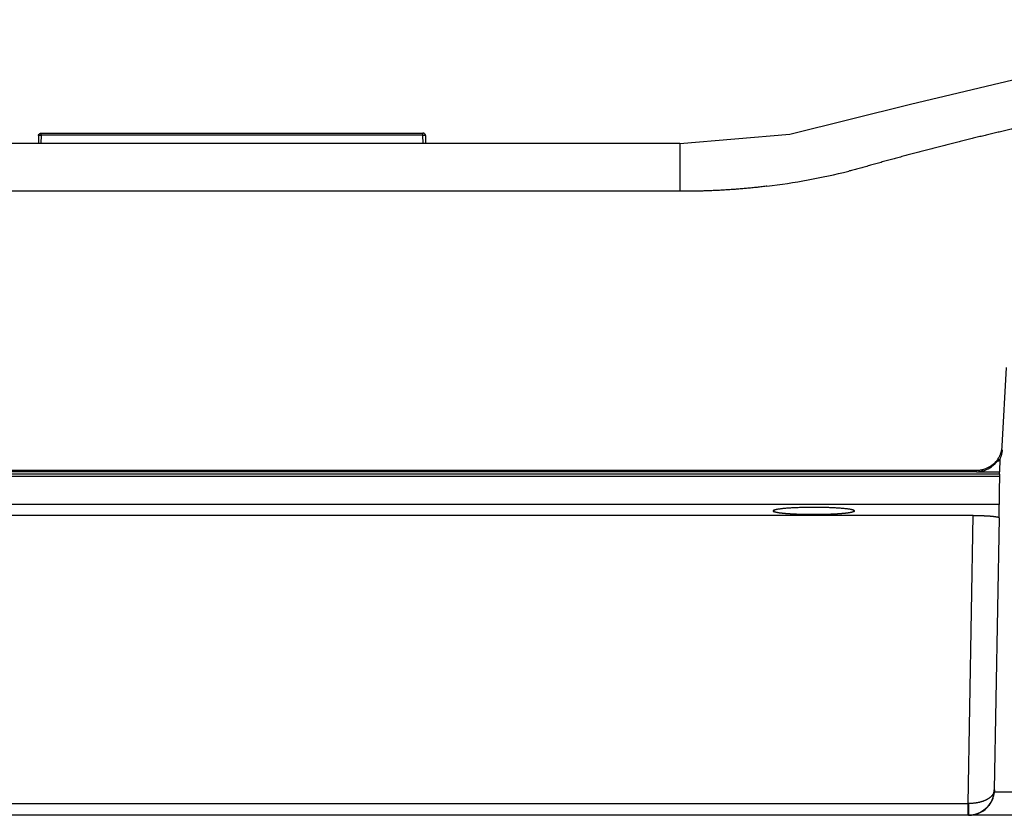
# Model space of a CAD drawing. Units: millimetres. Extents: x 2961 to 6797, y -564 to 979.
# Drawn here: x 3030 to 3106, y 231 to 293 of the extents above; entities that cross this region are included whole.
import ezdxf

# ---------------------------------------------------------------- set-up
doc = ezdxf.new("R2010")
doc.units = ezdxf.units.MM
doc.layers.add('100в', color=54, linetype='Continuous', lineweight=30)

# ---------------------------------------------------------------- blocks, each defined once
blk = doc.blocks.new('A$C35AE6422')
at = {"color": 7, "linetype": 'Continuous'}
for p, q in [((137.4524920500205, 56.04041490986401), (147.3374212259205, 58.39584993946414)), ((128.1147533664205, 53.71337822206419), (137.4524920500205, 56.04041490986401)), ((69.99359570062052, 53.60426383166418), (69.98824587532044, 53.00692373216407)), ((70.19358767992048, 53.6474628985643), (70.18785096042052, 53.00692373216407)), ((70.19358767992048, 53.6474628985643), (70.19358767992048, 53.80247268766402)), ((70.19358767992048, 53.80247268766402), (99.73597512112065, 53.80247268766402)), ((99.73597512112065, 53.6474628985643), (70.19358767992048, 53.6474628985643)), ((99.73597512112065, 53.6474628985643), (99.73597512112065, 53.80247268766402)), ((99.74171184072065, 53.00692373216407), (99.73597512112065, 53.6474628985643)), ((99.93596710052043, 53.60426383166418), (99.94131692572046, 53.00692373216407)), ((119.6002418952205, 53.00692346466394), (128.1147533664205, 53.71337822206419)), ((119.6002418952205, 53.00692373216407), (10.36393381502057, 53.00692373216407)), ((119.6002418952205, 53.00692373216407), (119.6002418952205, 49.30101895766416)), ((119.6002418952205, 49.30101895766416), (10.36393381502057, 49.30101895766416)), ((144.5400335438205, 29.56549758726419), (144.8654514644204, 35.65578835366409)), ((144.2748252818205, 28.4218350322642), (144.1700975971205, 28.4218350322642)), ((144.2748252818205, 28.4218350322642), (144.2748252818205, 28.58183433736417)), ((144.3564030970206, 28.58038255596398), (144.3385239954205, 27.57572850066413)), ((9.979631941120488, 27.70650902486409), (142.5427744743206, 27.70650902486409)), ((142.5427744743206, 27.59788858006414), (9.98872506182056, 27.59788858006414)), ((142.5427744743206, 27.59788858006414), (142.5427744743206, 27.70650902486409)), ((142.5882418176204, 27.57577541066416), (144.3358880491205, 27.57577541066416)), ((144.3329870203206, 27.41173048536416), (144.3358880491205, 27.57577541066416)), ((144.3306515296206, 27.41177178696421), (9.976966489120514, 27.41177178696421)), ((144.3271605167206, 27.21340659466409), (9.976966489120514, 27.21340659466409)), ((144.3252591154205, 27.10465320806406), (144.3225341156206, 26.94783657926405)), ((144.3272632598205, 27.2192899920642), (144.3252591154205, 27.10465320806406)), ((144.3306515296206, 27.41177178696421), (144.3271605167206, 27.21340659466409)), ((144.2922503868206, 25.04670571296401), (9.976966489120514, 25.04670571296401)), ((126.8964126797205, 24.49510026456414), (126.8973369368205, 24.61962986036406)), ((133.0322262340205, 24.61957631116411), (133.0326925867205, 24.55700408176403)), ((133.0326925867205, 24.55700408176403), (133.0331501214205, 24.49510026456414)), ((144.2922503868206, 24.03210903186414), (144.2922503868206, 25.04670571296401)), ((142.2980078111204, 24.20857313906413), (10.95038783972041, 24.20857313906413)), ((141.9132828674205, 1.91284586876418), (142.2980078111204, 24.20857313906413)), ((144.2922503868206, 24.03210903186414), (143.9287298836205, 2.965229621964227)), ((143.8025786759206, 2.301431930464105), (143.7740217750206, 2.229213547564086)), ((143.8266492483206, 2.369717393664132), (143.8025786759206, 2.301431930464105)), ((143.8469301055206, 2.434390467264166), (143.8266492483206, 2.369717393664132)), ((143.8637031612207, 2.494664540864278), (143.8469301055206, 2.434390467264166)), ((143.8778071070205, 2.552005874664019), (143.8637031612207, 2.494664540864278)), ((143.8895949930206, 2.606605661764206), (143.8778071070205, 2.552005874664019)), ((143.8992696488206, 2.658091529164267), (143.8895949930206, 2.606605661764206)), ((143.9072230012205, 2.707270062564248), (143.8992696488206, 2.658091529164267)), ((143.9138385466206, 2.75569901996414), (143.9072230012205, 2.707270062564248)), ((143.9190079253206, 2.801645088864234), (143.9138385466206, 2.75569901996414)), ((143.9226912571205, 2.842324316764234), (143.9190079253206, 2.801645088864234)), ((143.9252302412206, 2.877998786064154), (143.9226912571205, 2.842324316764234)), ((143.9269874364204, 2.910568923664187), (143.9252302412206, 2.877998786064154)), ((143.9281360784205, 2.940616600464182), (143.9269874364204, 2.910568923664187)), ((143.9336663579206, 2.825690125964229), (295.9958964432205, 2.825690125964229)), ((11.33511278342053, 1.91284586876418), (141.9132828674205, 1.91284586876418)), ((141.9132828674205, 1.000001611464086), (141.9132828674205, 1.91284586876418)), ((141.9419943015205, 1.912609051064237), (141.9132828674205, 1.91284586876418)), ((143.4020923612206, 1.648235142464273), (143.2718025619206, 1.518708273964194)), ((143.5023902038206, 1.766499138364225), (143.4020923612206, 1.648235142464273)), ((143.5832474076205, 1.877246268464205), (143.5023902038206, 1.766499138364225)), ((143.6475154457205, 1.978205634464302), (143.5832474076205, 1.877246268464205)), ((143.6973595569204, 2.066942267564173), (143.6475154457205, 1.978205634464302)), ((143.7389618289205, 2.150265526664271), (143.6973595569204, 2.066942267564173)), ((143.7740217750206, 2.229213547564086), (143.7389618289205, 2.150265526664271)), ((141.9276406277204, 1.000001611464086), (7.155985282620577, 1.000001611464086)), ((142.1764039159204, 1.015537950264161), (141.9276410963205, 1.000001617664111)), ((297.9852571047204, 1.000001611464086), (141.9443056963205, 1.000001611464086)), ((142.4170795867205, 1.060806608564235), (142.1764039159204, 1.015537950264161)), ((142.6507316407206, 1.135253818664296), (142.4170795867205, 1.060806608564235)), ((142.8810346101204, 1.241777097464137), (142.6507316407206, 1.135253818664296)), ((143.0963892196205, 1.376838406264142), (142.8810346101204, 1.241777097464137)), ((143.2718025619206, 1.518708273964194), (143.0963892196205, 1.376838406264142))]:
    blk.add_line(p, q, dxfattribs=at)
for centre, radius, start, end in [((70.00553414842057, 53.60418533256416), 0.0119388563, 164.2193201308994, 180.0417934791945), ((119.9212980118205, 102.078385535164), 52.7785895317, 276.9837318755992, 283.9724115164018), ((142.5430276915204, 29.62746570406398), 2.0295714629, 269.9928515740975, 288.2131643212027), ((142.5443746585206, 29.73687873186395), 2.0302064084, 283.7840174971008, 286.2590370213011), ((142.5492714546206, 29.72345435566422), 2.0159287455, 286.2322531254983, 305.2941375851911), ((142.5489156133206, 29.61069050316405), 2.0117802773, 288.203202139206, 305.6983853824032), ((141.9273208756206, 3.001735655464017), 2.0017628608, 284.1534853731036, 358.9550313195023), ((141.9394323300205, 2.999748803764078), 2.0018094952, 322.9142578558052, 355.0118098543999), ((141.9438281472205, 2.995884073564184), 1.9959206787, 270.0137089987929, 322.9266675919024), ((141.9276193855205, 3.000537070464134), 2.0005356987, 270.0006083814011, 284.1535893377017)]:
    blk.add_arc(centre, radius, start, end, dxfattribs=at)
for points, start_tangent, end_tangent in [([(306.3651355465206, 51.09366112586417), (306.3003894067206, 51.11103138976409), (306.1062461302204, 51.16364879926414), (305.9122533131206, 51.21702750426402), (305.7184205012206, 51.2711682416641), (305.5219768425204, 51.32651415466398), (305.3240294169204, 51.38212621156413), (305.1259842245204, 51.43759317176409), (304.9278022654205, 51.49292481196426), (304.7294472926205, 51.5481300219642), (304.5308855296205, 51.60321689296416), (304.3320854242206, 51.65819279406401), (304.1330174314205, 51.71306444006404), (303.9336538225205, 51.76783795046413), (303.7339685164206, 51.82251890266411), (303.5339369298204, 51.87711237756412), (303.3335358438205, 51.93162300186395), (303.1327432854205, 51.98605498436405), (302.9315384204206, 52.04041214886411), (302.7299014587206, 52.09469796436406), (302.5278135676206, 52.14891557096416), (302.3252567950206, 52.20306780376404), (302.1222139987206, 52.25715721506413), (301.9186687836204, 52.31118609296414), (301.7146054436205, 52.36515647976421), (301.5100089095204, 52.4190701875641), (301.3048647008204, 52.47292881296403), (301.0991588825204, 52.52673375016411), (300.8928780249205, 52.58048620326394), (300.6860091671206, 52.6341871973641), (300.4785397832206, 52.68783758806421), (300.2704577513205, 52.74143807166411), (300.0617513417205, 52.79498926176416), (299.8524093149206, 52.84849221886407), (299.6424208393205, 52.90194813616404), (299.4317754030205, 52.95535803336406), (299.2204627897206, 53.00872276146401), (299.0084730579206, 53.0620430086642), (298.7957965206206, 53.11531930656406), (298.5824237273205, 53.16855203526416), (298.3683454463205, 53.22174142796416), (298.1535526483206, 53.27488757546416), (297.9380364922206, 53.32799043006412), (297.7217883095204, 53.38104980856428), (297.5047995921204, 53.43406539606417), (297.2870619789205, 53.48703674796411), (297.0685672439206, 53.53996329286406), (296.8493072854205, 53.5928443342641), (296.6292741148204, 53.64567905266404), (296.4084598463205, 53.69846650686395), (296.1868566879205, 53.75120563536416), (295.9644569313205, 53.8038952569641), (295.7412529436206, 53.85653407186396), (295.5172371585204, 53.90912066226406), (295.2924020687205, 53.96165349206399), (295.0667402171205, 54.01413090726419), (294.8402441903204, 54.06655113596412), (294.6129066106205, 54.11891228746413), (294.3847201290205, 54.171212352064), (294.1556774377204, 54.22344928306416), (293.9257715635206, 54.27562230396416), (293.6949958393207, 54.32773166276411), (293.4633436682207, 54.379777510964), (293.2308085096206, 54.43175987006407), (292.9973838727205, 54.48367863226417), (292.7630633099204, 54.53553356016414), (292.5278404102205, 54.58732428796407), (292.2917087936205, 54.63905032036405), (292.2320835316204, 54.65206976416425), (291.8245506453204, 54.74060650426418), (291.4165772948204, 54.82845579906416), (291.0082029700206, 54.91561030636421), (290.5994670770206, 55.002062095464), (290.1904089699206, 55.08780264186407), (289.7810679830204, 55.17282281926418), (289.3714834619204, 55.25711288856428), (288.9616947954205, 55.34066248546401), (288.5517810331205, 55.42345264616415), (288.1421506376205, 55.50539849216398), (287.7326312946207, 55.58653389316419), (287.3228251786204, 55.66694392296404), (286.9124708609206, 55.74668630136421), (286.5019148467204, 55.82569980176413), (286.0911592900206, 55.90399053866417), (285.6801678605204, 55.98157130786421), (285.2689077036205, 56.05845343426404), (284.8573500900206, 56.13464668886422), (284.4454705452204, 56.21015930456406), (284.0332487216206, 56.28499803516411), (283.6206681503204, 56.35916823176422), (283.2077159493206, 56.43267391936411), (282.7943825265206, 56.50551786846404), (282.3806612986205, 56.57770165636407), (281.9665484228206, 56.64922573786407), (281.5520414476205, 56.72009146306414), (281.1371371426205, 56.79030328336421), (280.7218311850206, 56.85986618556421), (280.3061184177204, 56.92878531516408), (279.8899930807206, 56.99706594046415), (279.4734489817206, 57.06471342886425), (279.0564796207204, 57.13173323446426), (278.6390782798205, 57.19813089146419), (278.2212380876206, 57.26391201546403), (277.8029520627206, 57.32908230816406), (277.3842131426204, 57.39364756736404), (276.9650141995205, 57.45761369916409), (276.5453480481206, 57.52098673446426), (276.1252075073205, 57.58377251886418), (275.7045859657205, 57.645973949064), (275.2834779189207, 57.70759239056406), (274.8618789274205, 57.76862943386413), (274.4397853387206, 57.82908699256404), (274.0171940491205, 57.88896737576397), (273.5941023006205, 57.948273357164), (273.1705075069206, 58.00700823956413), (272.7464071028205, 58.06517591766396), (272.3217984127205, 58.1227809392642), (271.8966785358207, 58.17982856656408), (271.4710442431206, 58.2363248370641), (271.0448918997206, 58.29227636776409), (270.6182176200205, 58.34768604156397), (270.1910179719205, 58.40255340766407), (269.7632903810204, 58.45687837116407), (269.3350329377204, 58.51066139816407), (268.9062442086206, 58.56390359566421), (268.4769230665206, 58.61660679056422), (268.0470685379205, 58.66877360746412), (267.6166796653206, 58.7204075453642), (267.1857553818204, 58.77151305526422), (266.7542943963206, 58.82209561596414), (266.3222950701206, 58.872160525764), (265.8897552395206, 58.92169989296417), (265.4566740529206, 58.97069753116421), (265.0230530520205, 59.01913761836408), (264.5888958412206, 59.06700503696425), (264.1542077572205, 59.11428558116404), (263.9843499721205, 59.13258313766414), (263.5161920350206, 59.18249173946424), (263.0497962223205, 59.23144232666414), (262.5848015127206, 59.27947309446427), (262.1141354832205, 59.32740963616402), (261.6202145219206, 59.37785959486405), (261.0907221876205, 59.43229887196412), (260.5168645383205, 59.4917051775642), (259.8900895099205, 59.55705588016417), (259.2005471820205, 59.62948880746421), (258.4357571934206, 59.71044562726411), (257.5788718667204, 59.80186005826408), (256.6059519799205, 59.90645008156412), (255.5907279427206, 60.01632708586408), (254.5238403278204, 60.13238123816404), (253.3562340490205, 60.25974880626404), (251.9549470899206, 60.41251808386414), (250.8245627920205, 60.53516115926413), (249.8783006245205, 60.63706853016402), (249.0171283165205, 60.72902981426409), (248.2111218178206, 60.81431869196422), (247.4562676016205, 60.89342191416426), (246.7402613332206, 60.9676882038641), (246.0557228203206, 61.03792754866413), (245.3976693469206, 61.10468757926401), (244.7624276890206, 61.16837215116402), (244.1471503739206, 61.22929424346398), (243.5495554281206, 61.28770448656405), (242.9677694312206, 61.34380839546407), (242.4002255024204, 61.39777758516402), (241.8455933980204, 61.44975746306409), (241.3027296860205, 61.49987271686405), (240.7706411275205, 61.54823134926414), (240.2484570909205, 61.59492771966393), (239.7352095415206, 61.64006236656405), (239.2299513458206, 61.6837316074641), (238.7321363382205, 61.72599462156404), (238.2412928054205, 61.766902761864), (237.7569913104205, 61.80650255986416), (237.2788392896205, 61.84483633166406), (236.8064765285205, 61.88194268606412), (236.3395713418206, 61.91785695326394), (235.8778173275205, 61.95261154946411), (235.4209305892205, 61.98623628946416), (234.9686473458205, 62.01875865446414), (234.5207218637206, 62.0502040255642), (234.0769246584205, 62.08059588516403), (233.6370409233205, 62.10995599396415), (233.2008691513206, 62.13830454616414), (232.7682199203205, 62.16566030606418), (232.3389148197205, 62.1920407286641), (231.9127854965204, 62.21746206716398), (231.4896728076205, 62.24193946856417), (231.0694260612206, 62.26548705846403), (230.6519023377205, 62.28811801836423), (230.2369658798204, 62.30984465356414), (229.8246185698204, 62.33067185916411), (229.4149499426205, 62.35060001656416), (229.0078141251206, 62.36964112626401), (228.6030586782206, 62.38780699246422), (228.2005386190206, 62.4051085399642), (227.8001158344205, 62.42155587526418), (227.4016585523204, 62.43715834176419), (227.0050408624206, 62.45192456876407), (226.6101422822205, 62.46586251726421), (226.2168473624206, 62.47897952046401), (225.8250453271205, 62.49128232106409), (225.4346297456204, 62.50277710526416), (225.0454982323204, 62.51346953376401), (224.6575521717205, 62.52336476996425), (224.2706964657204, 62.53246750626408), (223.8848393018206, 62.54078198786419), (223.4998919389204, 62.54831203436402), (223.1157685099206, 62.55506106046414), (222.7323858399204, 62.56103209416415), (222.3496632769206, 62.56622779436407), (221.9675225358205, 62.57065046636421), (221.5858875530205, 62.57430207686411), (221.2046843516205, 62.57718426756423), (220.8238409159205, 62.57929836746416), (220.4432870745204, 62.58064540516398), (220.0629543906205, 62.5812261192641), (219.6827071347207, 62.5810409080641), (219.3023536236205, 62.58008979916417), (218.9217576631204, 62.5783723103641), (218.5408503436206, 62.57588764876414), (218.1595609842204, 62.57263472806426), (217.7778170195206, 62.56861215766412), (217.3955438781204, 62.56381823036418), (217.0126648524206, 62.55825090956409), (216.6291009582205, 62.55190781486408), (216.2447707843205, 62.54478620706413), (215.8595903298205, 62.53688297176404), (215.4734728282206, 62.52819460116416), (215.0863285579205, 62.5187171752641), (214.6980646364204, 62.50844634016403), (214.3085847972206, 62.4973772858641), (213.9177891470204, 62.48550472096417), (213.5255739020204, 62.47282284536413), (213.1318310996205, 62.45932532116421), (212.7364482835205, 62.44500523936404), (212.3393081591205, 62.42985508476409), (211.8984664389204, 62.41214674796402), (211.4582619918206, 62.39353825866419), (211.0186237639205, 62.37404092656402), (210.5794819024204, 62.35366593286403), (210.1407676506205, 62.33242434176418), (209.7024134410206, 62.31032711766397), (209.2643580468205, 62.28738488496424), (208.8265436397205, 62.26360717836405), (208.3889132951206, 62.23900327296406), (207.9301754370206, 62.21232768546406), (207.5060920219205, 62.18687300406395), (207.0810499375204, 62.16060640216415), (206.6550273048206, 62.13353266276408), (206.2280019308205, 62.10565678096418), (205.7999513059206, 62.07698396356409), (205.3708525993206, 62.04751962876412), (204.9406826562206, 62.01726940466415), (204.5094179933205, 61.98623912916423), (204.0770347955204, 61.95443484796397), (203.6435089115205, 61.92186281356408), (203.2088158500205, 61.8885294835643), (202.7729307753204, 61.85444151906404), (202.3358285030204, 61.81960578196413), (201.8974834956205, 61.7840293339641), (201.4578698579205, 61.74771943326414), (201.0169613320204, 61.71068353226406), (200.5747312927206, 61.67292927516405), (200.1311527420205, 61.63446449496428), (199.6861983016206, 61.59529721166427), (199.2398397542206, 61.55543588596402), (198.7920472530204, 61.51488972566403), (198.3427895789205, 61.47366816156409), (197.8920343851205, 61.43178077526409), (197.4397483665205, 61.38923730496413), (196.9858973823204, 61.34604764886421), (196.5304465448205, 61.3022218660642), (196.0733602835205, 61.25777017526411), (195.6146023918204, 61.21270295276418), (195.1541360592205, 61.16703072886412), (194.6919238936205, 61.12076418416427), (194.2279279361205, 61.07391414456401), (193.7621096697205, 61.02649157586416), (193.2944300227205, 60.97850757876404), (192.8248493689205, 60.9299733823641), (192.3533275250206, 60.88090033856429), (191.8798237448204, 60.83129991556416), (191.4042967124205, 60.78118369136428), (190.9267045324204, 60.73056334776425), (190.4470047196205, 60.67945066336415), (189.9651541872206, 60.62785750746411), (189.4811092333205, 60.57579583356414), (188.9948245345204, 60.5232794394642), (188.5062475722207, 60.47033293646405), (188.0153184610206, 60.41698484146423), (187.5219711809204, 60.36326333646412), (187.0261342284205, 60.30919611376407), (186.5277312189205, 60.25481023666407), (186.0266814419206, 60.20013201196412), (185.5229003716204, 60.14518687506416), (185.0163001332205, 60.08999928896401), (184.5067899257206, 60.03459265846413), (183.9942764047205, 59.97898925926415), (183.4786640250204, 59.92321018256416), (182.9598553463206, 59.86727529326413), (182.4377513029206, 59.81120320326409), (181.9122514410205, 59.75501125676419), (181.3832541244205, 59.69871552806421), (180.8506567106206, 59.64233082936403), (180.3143557016206, 59.58587072846399), (179.7742468685205, 59.52934757426419), (179.2302253545204, 59.4727725288642), (178.6821857568207, 59.4161556055642), (178.1300221900206, 59.35950571126409), (177.5736291499206, 59.30282854796405), (177.1064734385204, 59.25495636126402), (176.6424990503206, 59.20663649236417), (176.1764287303206, 59.1573284619642), (175.7075408757205, 59.106952458264), (175.2351096609204, 59.05542584316413), (174.7584006655204, 59.00266267706411), (174.2766664989206, 58.9485732231642), (173.7891423540204, 58.89306342246414), (173.2950415722205, 58.83603434996417), (172.7983888021206, 58.77794420896407), (172.3055569249204, 58.71953358876408), (171.8159196091206, 58.66073334646421), (171.3289216965204, 58.60148105896405), (170.8440726720205, 58.54172051836417), (170.3609358974204, 58.48140068126418), (169.8791200521205, 58.42047483376405), (169.3982722506205, 58.35889992046395), (168.9180724509206, 58.29663599946412), (168.4387448466205, 58.23371377666422), (167.9628004329206, 58.17046671316416), (167.4902110125206, 58.10689586716398), (167.0205632008206, 58.0429504719641), (166.5534930382205, 57.97858522446404), (166.0886780193205, 57.91375940596413), (165.6258307061205, 57.84843617676415), (165.1646935546205, 57.78258200576397), (164.7050346865205, 57.71616620346413), (164.2466444014206, 57.64916053726415), (163.7893322771206, 57.58153891126403), (163.3331064351205, 57.51330437236402), (162.8792534898205, 57.44465247086418), (162.4279664443206, 57.37561611146407), (161.9791399146206, 57.3061832384642), (161.5326838259205, 57.2363438460643), (161.0885177937205, 57.16608917566418), (160.6465661886205, 57.09541097066403), (160.2067611287205, 57.02430197276408), (159.7690415166205, 56.95275580406405), (159.3333522177204, 56.88076686546401), (158.8996433556206, 56.80833025006405), (158.4678697062204, 56.73544166766396), (158.0379901733204, 56.66209737936401), (157.6096448131204, 56.58823840536411), (157.1818034130206, 56.51368869476414), (156.7545340932206, 56.43846104436398), (156.3280273709206, 56.36259000186396), (155.9024647773206, 56.28610920306414), (155.4780190970205, 56.20905136756414), (155.0548546181205, 56.13144829966404), (154.6331273921205, 56.05333089216401), (154.2129854979205, 55.97472913416414), (153.7945693107206, 55.89567212086422), (153.3780117719205, 55.81618806616416), (152.9634386588205, 55.73630431746415), (152.5509688526204, 55.65604737116405), (152.1407146037204, 55.57544289106409), (151.7326964494205, 55.49449872656396), (151.3250205165205, 55.41284086416408), (150.9163745433204, 55.33020698946416), (150.5069755672205, 55.24663874616408), (150.0970646031205, 55.16218349056408), (149.6868832927205, 55.0768896364641), (149.2766733317205, 54.9908065361642), (149.0820020967205, 54.94968020326405), (148.6723014570205, 54.86254882386424), (148.2630772154205, 54.77473468716403), (147.8544476183206, 54.68626300586425), (147.4465304856205, 54.59715889436416), (147.0394431726204, 54.50744735926401), (146.6333025339204, 54.41715328876398), (146.2282248888205, 54.32630144336417), (145.8243259881206, 54.23491644506407), (145.4216001262205, 54.142995482164), (145.0195552133205, 54.05043012026408), (144.6178248276206, 53.95714351046399), (144.2161755420207, 53.8630868900641), (143.8144584475206, 53.76822919516417), (143.4125808779206, 53.67255113856413), (143.0104891221206, 53.57604159086418), (142.6081574316204, 53.47869528136425), (142.2055808026205, 53.38051128876418), (141.8027701067206, 53.28149202356417), (141.3997535487206, 53.18164372466413), (140.9968949699205, 53.08105638796405), (140.5941804324204, 52.97972679016402), (140.1916000657206, 52.87765200216404), (139.7891476649206, 52.77482929816415), (139.3868196463204, 52.67125656166422), (138.9846100918205, 52.56693539686398), (138.5825101254204, 52.46186874386422), (138.1805090218204, 52.3560591349642), (137.7785947341206, 52.24950882046414), (137.3767542776204, 52.1422198710643), (136.9749740077204, 52.03419425776406), (136.5732398196205, 51.9254339150641), (136.1715372897206, 51.81594079106412), (135.7698517725205, 51.70571688946416), (135.3681684647204, 51.59476430406403), (134.9664724435206, 51.48308524916411), (134.5647486857206, 51.37068208686401), (134.1629356115204, 51.25762773146403), (133.9594199791204, 51.20101449356412), (133.7665652876206, 51.14818499176408), (133.5731857923206, 51.09600587676414), (133.3793191065206, 51.04448876926403), (133.1850032971206, 50.9936451105641), (132.9902768556206, 50.943486152064), (132.7951786675205, 50.89402294476417), (132.6649255540206, 50.86143923896407)], (-0.9660112620186456, 0.2584999838552101), (-0.9704137310265425, -0.2414481116827083)), ([(69.99359529532057, 53.60417662396412), (69.99651764942064, 53.63577287016415), (70.0136083820205, 53.68762591896416), (70.04470591062045, 53.73285196146412), (70.0873900860206, 53.76793130436408), (70.13833903432055, 53.79013391586409), (70.19358767992048, 53.79773188906415)], (0.008938394882671912, 0.9999600517505295), (1, 0)), ([(69.99404527062052, 53.60743217346408), (70.01361523452056, 53.62362336166416), (70.04471157912053, 53.63377961046399), (70.0873941293205, 53.64149941416417), (70.13834113782059, 53.64618198296398), (70.19358767992048, 53.6474628985643)], (0.2716899123666662, 0.9623848458481635), (0.9999638525201053, -0.008502567444552078)), ([(99.93596750572055, 53.60417662396412), (99.93304515172053, 53.63577287016415), (99.91595441902064, 53.68762591896416), (99.8848568905205, 53.73285196146412), (99.84217271512057, 53.76793130436408), (99.79122376682062, 53.79013391586409), (99.73597512112065, 53.79773188906415)], (-0.008938394882671912, 0.9999600517505295), (-1, 0)), ([(99.73597512112065, 53.6474628985643), (99.77006751042063, 53.64709426626405), (99.8231788051205, 53.64370219656416), (99.86950351822043, 53.63710146146423), (99.90543645272055, 53.62780576006412), (99.93596722162056, 53.60426383246408)], (0.9999638525198123, 0.008502567479001048), (0.006181233302672032, -0.9999808959949474)), ([(126.3385214727205, 49.69133040896418), (126.2720563729206, 49.68322901976421), (126.0725718081205, 49.65942857476421), (125.8729608856206, 49.63638472346406), (125.6732328499206, 49.6140986654641), (125.4733971982205, 49.5925715681642), (125.2734636876205, 49.57180456536412), (125.0734427385205, 49.55179879336424), (124.8733476257205, 49.53255558756405), (124.6731890216206, 49.51407593606427), (124.4729778930205, 49.49636078316416), (124.2727255094205, 49.47941102646405), (124.0724434510205, 49.46322751436401), (123.8721436167205, 49.44781104306412), (123.6718382327206, 49.43316235376415), (123.4715398613205, 49.41928212916423), (123.2712614267205, 49.40617099186397), (123.0710586007206, 49.39383213156407), (122.8709601062205, 49.38226682256413), (122.6709589022205, 49.37147409656404), (122.4710473324205, 49.36145301786405), (122.2712175347206, 49.35220271186404), (122.0714614299204, 49.34372236706417), (121.8717707098206, 49.33601123696417), (121.6721368241206, 49.32906864236406), (121.4725509671205, 49.32289397356408), (121.2730040627205, 49.31748669336412), (121.0734867495205, 49.31284633916425), (120.8739893641205, 49.30897252656405), (120.6745019232205, 49.30586495226407), (120.4750141051204, 49.30352339736419), (120.2755181239204, 49.30194774856409), (120.0760060052205, 49.30113794096405), (119.8532813031206, 49.30101895766416), (119.6002418952205, 49.30101895766416)], (-0.9925761345456454, -0.1216249034138356), (-0.9999999999858229, 5.324874530217063e-06)), ([(143.7140133497205, 28.07807343796412), (143.7376128018204, 28.09505543956402), (143.8068606045206, 28.14801199266412), (143.8736717652205, 28.20389877546404), (143.9379174992205, 28.26260806126402), (143.9994739670205, 28.32402668236409), (144.0582225129206, 28.38803624886418), (144.1140498936206, 28.454513376264), (144.1668484968204, 28.523329924064), (144.2165165482206, 28.59435324176411), (144.2629583082205, 28.66744642566414), (144.3060842561206, 28.74246858176411), (144.3458112625206, 28.81927509806405), (144.3820627500204, 28.8977179228641), (144.4147688406206, 28.97764585056416), (144.4438664903205, 29.05890481266397), (144.4692996107206, 29.14133817496418), (144.4910191771205, 29.22478703976412), (144.5089833230204, 29.30909055166421), (144.5231574210206, 29.39408620786412), (144.5335141491205, 29.47961017146417), (144.5400335438205, 29.56549758726419)], (0.8159174223382643, 0.5781684528966301), (0.05337765764958266, 0.9985743966594798)), ([(144.5400335438205, 29.29999680556421), (144.5356350910206, 29.23706013946412), (144.5263034062204, 29.15142274486402), (144.5131482873205, 29.06626963656413), (144.4961950921206, 28.98176495516418), (144.4754764995205, 28.89807159096404), (144.4510324463204, 28.81535087086422), (144.4229100507205, 28.73376224646404), (144.3911635214206, 28.65346298736404), (144.3558540525205, 28.57460787776427), (144.3170497063206, 28.49734891816411), (144.2748252818205, 28.4218350322642)], (-0.03742240745198573, -0.9992995363856114), (-0.5072584625558516, -0.8617939731545318)), ([(144.2748252818205, 28.58183433736417), (144.2392797092205, 28.52360084376414), (144.1910153675205, 28.45113762626397), (144.1395562765206, 28.38083489576411), (144.0850021783206, 28.31282891856426), (144.0274588139205, 28.24725150926406), (143.9670377184207, 28.18422977496425), (143.9038560046206, 28.12388586946417), (143.8380361363206, 28.06633675586409), (143.7697056907205, 28.01169398056413), (143.7228207940204, 27.97693142436401)], (-0.4958256742947466, -0.8684220752089159), (-0.8118997771443893, -0.583796841266627)), ([(142.5427744743206, 27.70650902486409), (142.5939063080205, 27.70715021376418), (142.6816158688205, 27.71124156656401), (142.7690578001204, 27.71910506416407), (142.8560635495205, 27.73072554906412), (142.9424654055206, 27.74608062166408), (143.0280968205207, 27.76514068366419)], (0.9994558691836231, -0.03298432285812191), (0.9712011748155591, 0.2382609452614469)), ([(144.3225341156206, 26.94783657926405), (144.3216312455206, 26.89563999126403), (144.3202841220204, 26.81754230826414), (144.3189475718204, 26.73978528946418), (144.3176236500206, 26.66248849556405), (144.3163143923205, 26.58577077976406), (144.3150218118205, 26.50975010476418), (144.3137478960205, 26.43454336156401), (144.3124946037206, 26.36026618956407), (144.3112638621205, 26.28703279896422), (144.3100575634205, 26.21495579476414), (144.3088775627205, 26.14414600426403), (144.3077256741205, 26.07471230586407), (144.3066036690204, 26.00676146226419), (144.3055132725206, 25.94039795626418), (144.3044561613206, 25.87572382956409), (144.3034339607204, 25.81283852646402), (144.3024482426206, 25.75183874086406), (144.3015005226205, 25.69281826706401), (144.3005922580205, 25.63586785626399), (144.2997248452205, 25.58107507666409), (144.2988996181205, 25.52852417856411), (144.2981178455204, 25.47829596556426), (144.2973807295205, 25.43046766946418), (144.2966894036206, 25.38511283196408), (144.2960449306206, 25.34230119166409), (144.2954483017206, 25.30209857676414), (144.2949004340205, 25.26456680336423), (144.2944021702206, 25.22976358136407), (144.2939542762206, 25.19774242466406), (144.2935574409205, 25.168552569864), (144.2929193073205, 25.11884187486407), (144.2924916927204, 25.08093712346408), (144.2922503868206, 25.04670571296401)], (-0.01731762522669212, -0.999850038684056), (-3.01656266235235e-06, -0.9999999999954503)), ([(126.8166727019207, 24.5574205774642), (126.8173846807206, 24.54603680906416), (126.8579038002206, 24.51192446266418), (126.8964126797205, 24.49510026456414)], (-0.1031423185534705, -0.994666608529418), (0.9362212444526156, -0.351411128787345)), ([(129.9647814005205, 24.83173669966413), (129.8105525354206, 24.83140743336412), (129.6143460880205, 24.83003249716398), (129.4195080367206, 24.82759217666421), (129.2267991943204, 24.82409600096412), (129.0369720592205, 24.81955762216398), (128.8507678773205, 24.81399476196407), (128.6689137472206, 24.80742914236407), (128.4921197816207, 24.79988640116403), (128.3210763336206, 24.7913959916641), (128.1564513018207, 24.78199106746411), (127.9988875216204, 24.77170835356424), (127.8490002554206, 24.76058800216401), (127.7073747900206, 24.74867343666415), (127.5745641512206, 24.73601118156398), (127.4510869440205, 24.72265068096408), (127.3374253280206, 24.70864410576405), (127.2340231344206, 24.69404614936411), (127.1412841330205, 24.67891381446407), (127.0595704553205, 24.66330619066412), (126.9892011806205, 24.64728422326402), (126.9304510902205, 24.630910475664), (126.8835495941205, 24.61424888466399), (126.8486798356205, 24.59736451146409), (126.8259779757204, 24.58032328666422), (126.8166727019207, 24.5574205774642)], (-1, 0), (-0.1031423186444738, -0.9946666085199815)), ([(133.0210181848206, 24.48981206176404), (133.0061214131206, 24.48321839106416), (132.9775408923206, 24.4729294253641), (132.9412807943204, 24.4618651039641), (132.9141290493205, 24.4545666744641), (132.8845973535206, 24.44733227286406), (132.8526837769205, 24.44016356646421), (132.8227387285206, 24.43393370786407), (132.7865712052205, 24.42693699416418), (132.7481650216205, 24.42003489926401), (132.7075284991206, 24.413228770964), (132.6646664316204, 24.40652011716406), (132.6195800816206, 24.39991061006413), (132.5782179204205, 24.39419860846419), (132.5292628909206, 24.38782008326416), (132.4782797484204, 24.38156716366416), (132.4252792589205, 24.37544105886423), (132.3980250050206, 24.37242599676415), (132.3702690136206, 24.36944318666406), (132.3420117384205, 24.36649283896418), (132.3132534330205, 24.36357517806414), (132.2839941498205, 24.36069044196415), (132.2316399570204, 24.3557272879641), (132.2012226941206, 24.35295416986401), (132.1703650675206, 24.35021932976406), (132.1390687771204, 24.34752288956406), (132.1073353509205, 24.34486498676415), (132.0751661461204, 24.34224577446412), (132.0425623502206, 24.33966542166422), (132.0095249803205, 24.33712411326405), (131.9760548837205, 24.33462205056412), (131.9421527363206, 24.33215945086408), (131.9078190419204, 24.32973654836405), (131.8467621590205, 24.32559702366416), (131.8114984090205, 24.32330090306414), (131.7758730558205, 24.3210488847642), (131.7398880070205, 24.31884106426401), (131.7035450305204, 24.31667755506419), (131.6668457558205, 24.31455848876408), (131.6297916748206, 24.31248401486414), (131.5923841421204, 24.3104543011641), (131.5546243747206, 24.30846953356422), (131.5165134526205, 24.30652991696411), (131.4780523169206, 24.30463567496417), (131.4488393533206, 24.30323840916412), (131.4099767756206, 24.301433953264), (131.3708391607206, 24.29967816046405), (131.3314286765205, 24.29797107756417), (131.2917473858206, 24.29631277136423), (131.2517972477206, 24.29470332846404), (131.2115801190205, 24.29314285496412), (131.1710977548205, 24.291631476764), (131.1303518097204, 24.29016933976413), (131.0893438373205, 24.28875660996414), (131.0480752914204, 24.28739347376404), (131.0065475248205, 24.28608013796406), (130.9750841156206, 24.28512352436405), (130.9333309410206, 24.28390452716394), (130.8913989298205, 24.28273748916422), (130.8492903092206, 24.28162242536405), (130.8070072405205, 24.28055937196405), (130.7645518199206, 24.27954838586425), (130.7219260801205, 24.27858954506405), (130.6791319914205, 24.27768294836414), (130.6361714624204, 24.27682871596403), (130.5930463406205, 24.27602698896408), (130.5497584134205, 24.27527793026411), (130.5063094082207, 24.274581724364), (130.4734633568205, 24.27409214756403), (130.4299711946205, 24.27349223066403), (130.3864013289206, 24.27294613596405), (130.3427559850206, 24.27245384626417), (130.2990373627206, 24.27201536606412), (130.2552476377205, 24.27163072116423), (130.2113889627205, 24.27129995916425), (130.1674634685205, 24.27102314926401), (130.1234732653206, 24.27080038226404), (130.0794204435206, 24.27063177076411), (130.0353070749206, 24.27051744956407), (129.9911352136205, 24.27045757586416), (129.9578124588206, 24.27044853916414), (129.9137808820205, 24.27048424906411), (129.8697748778204, 24.27057415976424), (129.8257966083206, 24.27071822216408), (129.7818482515204, 24.27091640896401), (129.7379320022205, 24.27116871426415), (129.6940500738206, 24.27147515406409), (129.6502046989206, 24.27183576566404), (129.6063981311206, 24.27225060826413), (129.5626326460206, 24.2727197628642), (129.5189105426205, 24.27324333236402), (129.4752341450205, 24.27382144216404), (129.4423537737205, 24.27429319486419), (129.3989972328204, 24.27496354656409), (129.3557688356204, 24.27568698276423), (129.3126706210205, 24.27646342386424), (129.2697046849205, 24.27729281146412), (129.2268731812205, 24.27817510806426), (129.1841783226205, 24.2791102975641), (129.1416223820206, 24.2800983845641), (129.0992076942205, 24.28113939486411), (129.0569366572204, 24.2822333754641), (129.0148117340204, 24.28338039496407), (128.9728354547206, 24.28458054326416), (128.9413043521204, 24.2855200736642), (128.8998186795206, 24.28680657806422), (128.8585601871205, 24.28814358646423), (128.8175307346205, 24.28953099096407), (128.7767322782206, 24.29096870366402), (128.7361668711205, 24.29245665666417), (128.6958366644205, 24.29399480206416), (128.6557439088206, 24.29558311156416), (128.6158909557205, 24.29722157716401), (128.5762802595204, 24.2989102104641), (128.5369143791204, 24.30064904346409), (128.4977959807206, 24.30243812856429), (128.4684838175206, 24.30381952326411), (128.4300132444205, 24.30568669676404), (128.3918626220207, 24.30760040076416), (128.3540335798205, 24.30956050206419), (128.3165278799206, 24.31156688586407), (128.2793474183204, 24.31361945546405), (128.2424942254206, 24.31571813266396), (128.2059704674205, 24.31786285706403), (128.1697784477205, 24.32005358676406), (128.1339206090206, 24.32229029786413), (128.0983995359206, 24.32457298516397), (128.0632179570205, 24.32690166156408), (128.0025387994206, 24.33108316316407), (127.9685482932205, 24.33352078026428), (127.9349630374204, 24.33599951626411), (127.9017845522205, 24.33851923226416), (127.8690145238206, 24.34107980586418), (127.8366548059205, 24.34368113046412), (127.8047074203205, 24.34632311526411), (127.7731745589206, 24.34900568576404), (127.7420585857205, 24.35172878326398), (127.7113620392206, 24.35449236506406), (127.6810876357206, 24.35729640486397), (127.6291856704206, 24.36229550836424), (127.6002927845207, 24.36518980576398), (127.5718776423205, 24.36811880946425), (127.5439414794205, 24.37108236056406), (127.5164857262205, 24.37408031406403), (127.4895120081205, 24.37711253796397), (127.4370181634206, 24.38327933606411), (127.3864769091206, 24.38958196616409), (127.3437861646205, 24.39521922566405), (127.2972530833206, 24.40173400256413), (127.2528684595204, 24.40835813546414), (127.2106405020204, 24.41509027156417), (127.1705809110206, 24.42192922376398), (127.1327049185206, 24.42887396966398), (127.1013076786205, 24.43504928096399), (127.0677874358205, 24.44214543196426), (127.0365936817204, 24.44931844046414), (127.0077319423206, 24.45656685376412), (126.9812115030204, 24.46388933256412), (126.9458504495205, 24.47500926676412), (126.8964126797205, 24.49510026456414)], (-0.9116443937174075, -0.410979925791541), (-0.8953051828003793, 0.4454532855988154)), ([(132.5421848143205, 24.71503005456407), (132.5039073415205, 24.71967413226412), (132.3825135601205, 24.73317888296401), (132.2516789055205, 24.74599644796399), (132.1119142669204, 24.75807677666421), (131.9637654039207, 24.769372697064), (131.8078108151205, 24.77984010056412), (131.6446594791205, 24.78943811336421), (131.4749484769204, 24.79812925676401), (131.2993405040206, 24.80587959326408), (131.1185212824205, 24.8126588588641), (130.9331968837205, 24.81844058156412), (130.7440909710206, 24.82320218476411), (130.5519419740206, 24.82692507496427), (130.3575002051205, 24.82959471496429), (130.1615249295205, 24.83120068026415), (129.9647814005205, 24.83173669966413)], (-0.9923952415078359, 0.1230921794128453), (-1, 0)), ([(133.1146693087205, 24.55762128956417), (133.1146723039205, 24.55948101516401), (133.0868281759206, 24.59368970186415), (133.0545802820207, 24.61061361316411), (133.0102671975205, 24.6273289374642), (132.9540619581205, 24.64377040376417), (132.8861840367206, 24.65987381066407), (132.8068984862205, 24.67557627696419), (132.7165149045204, 24.69081648686415), (132.6153862256206, 24.7055349297641), (132.5421848143205, 24.71503005456407)], (0.04684519084122484, 0.9989021614227539), (-0.9923952415002886, 0.1230921794736946)), ([(133.0331501214205, 24.49510026456414), (133.0210181848206, 24.48981206176404)], (0.8953051828969458, 0.4454532854047287), (-0.9116443939508723, -0.4109799252736644)), ([(133.0331501214205, 24.49510026456414), (133.0643537453204, 24.50826832616417), (133.0933650978204, 24.52523667446417), (133.1146693087205, 24.55762128956417)], (0.9362212443886445, 0.351411128957775), (0.04684519084884584, 0.9989021614223965)), ([(142.2980078111204, 24.20857313906413), (142.3980508037205, 24.20835159126409), (142.4756852638204, 24.20787330116423), (142.5530414927205, 24.20712804416416), (142.6300023521205, 24.20611694886406), (142.7064513026205, 24.20484154636415), (142.7822725798205, 24.20330376796414), (142.8573513699205, 24.20150594226425), (142.9315739832205, 24.19945079166428), (143.0048280268206, 24.1971414282641), (143.0770025742204, 24.19458134896422), (143.1479883337206, 24.19177443036415), (143.2176778137205, 24.18872492306423), (143.2859654855206, 24.18543744476415), (143.3527479432205, 24.1819169736641), (143.4179240600206, 24.17816884056424), (143.4813951419205, 24.1741987211642), (143.5430650763205, 24.17001262746408), (143.6028404785206, 24.16561689816399), (143.6606308322205, 24.16101818966399), (143.7163486274205, 24.1562234656642), (143.7699094922204, 24.15123998666422), (143.8212323211205, 24.14607529896421), (143.8702393974204, 24.14073722326407), (143.9168565112204, 24.135233842964), (143.9610130716205, 24.12957349156409), (144.0026422136207, 24.12376474036409), (144.0416808995205, 24.11781638536422), (144.0780700142204, 24.11173743416407), (144.1117544548206, 24.10553709166425), (144.1426832139205, 24.099224747064), (144.1708094571204, 24.09280995896415), (144.2184883408204, 24.07971204706405), (144.2545024206206, 24.06632266136421), (144.2922503868206, 24.03210903186414)], (-0.9998706775605194, 0.01608192011757151), (0.0001663880268430041, -0.9999999861575122)), ([(143.9287298836205, 2.965229621964227), (143.9241477462206, 2.902632567964019), (143.9176298018206, 2.862207793264133), (143.9083316000206, 2.821975668264031), (143.8962661406206, 2.781992441564171), (143.8814502923206, 2.742314013764144), (143.8639047693205, 2.702995859164275), (143.8436541018204, 2.664092948764164), (143.8207266024206, 2.625659672664142), (143.7951543261206, 2.587749764364162), (143.7669730254206, 2.550416225964227), (143.7362221008204, 2.513711253364136), (143.7029445451205, 2.477686163864291), (143.6671868836206, 2.442391324264236), (143.6289991093206, 2.407876080264259), (143.5884346124205, 2.374188687564128), (143.5455501063204, 2.341376244664161), (143.5004055478205, 2.309484626764061), (143.4530640537205, 2.278558421364323), (143.4035918120205, 2.248640866564074), (143.3520579900205, 2.21977379006421), (143.2985346372204, 2.191997551064333), (143.2430965847204, 2.165350983364306), (143.1858213404205, 2.139871341764092), (143.1267889810206, 2.115594249364221), (143.0660820396206, 2.092553647764134), (143.0037853907206, 2.070781750364176), (142.9399861313204, 2.050308996264221), (142.8747734593205, 2.031164008564247), (142.8082385485204, 2.01337355376404), (142.7404744215205, 1.996962504864086), (142.6715758194205, 1.981953806164256), (142.6016390694206, 1.968368441164102), (142.5307619501204, 1.956225403764165), (142.4590435550206, 1.945541671064348), (142.3865841536206, 1.936332180164072), (142.3134850515205, 1.928609806564054), (142.2398484486205, 1.922385347164209), (142.1657772964204, 1.91766750436409), (142.0913751537205, 1.914462874164201), (142.0167460424204, 1.912775936864136), (141.9419943015205, 1.912609051064237)], (-0.02005875401704862, -0.9997988029535162), (-0.9999685928441158, 0.007925485812180617)), ([(143.9409561021205, 2.965229621964227), (143.9389511798206, 2.90379241186406), (143.9336663579206, 2.825690125964229)], (-0.00687253827135225, -0.9999763838299928), (-0.07985965128495483, -0.9968061176059492)), ([(141.9419943015205, 1.912609051064237), (141.9418056562206, 1.816833380064281), (141.9414264340205, 1.709132316564137), (141.9408777540204, 1.605006675964205), (141.9401663606204, 1.505736391164191), (141.9393009984205, 1.412541711964195), (141.9382923047206, 1.326568205864305), (141.9371526784205, 1.248872676164183), (141.9358961281205, 1.180410171664107), (141.9345380996206, 1.122022246964207), (141.9330952860205, 1.074426618064308), (141.9315854227207, 1.038208339664152), (141.9276406277204, 1.000001611464086)], (-0.001264055083837751, -0.9999992010820534), (-1, 0))]:
    blk.add_spline(points, degree=3, dxfattribs=dict(at, start_tangent=start_tangent, end_tangent=end_tangent))

msp = doc.modelspace()

# ---------------------------------------------------------------- block references
at = {"layer": '100в', "linetype": 'ByBlock'}
msp.add_blockref('A$C35AE6422', (2961.125014334026, 230.3929519044773), dxfattribs=at)

doc.saveas('drawing.dxf')
